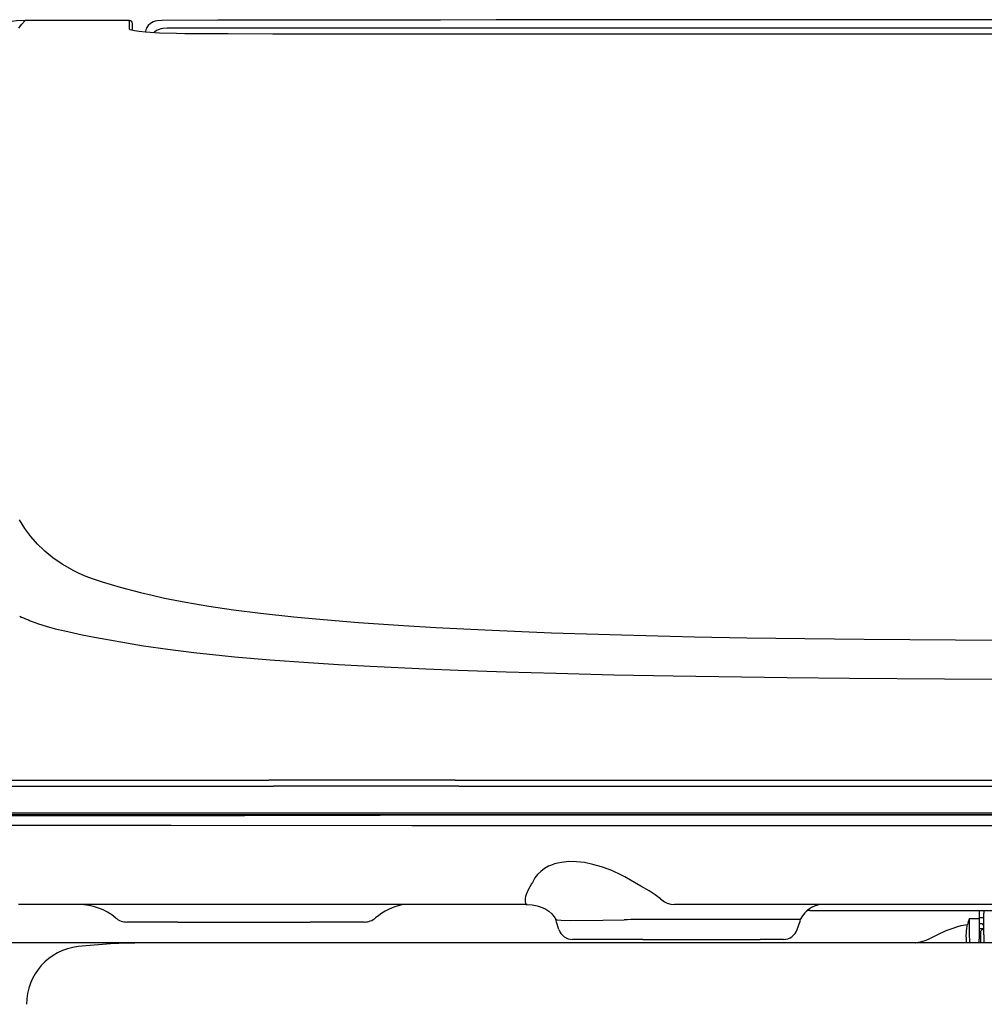
# Model space of a CAD drawing. Extents: x 0 to 1997, y 8 to 2789.
# Drawn here: x 1432 to 1598, y 860 to 1030 of the extents above; entities that cross this region are included whole.
import ezdxf

# ---------------------------------------------------------------- set-up
doc = ezdxf.new("R2010")
doc.units = 0
doc.layers.add('便器', color=7, linetype='CONTINUOUS')
doc.layers.add('便座', color=7, linetype='CONTINUOUS')

msp = doc.modelspace()

# ---------------------------------------------------------------- linework, layer by layer
at = {"layer": '便器', "color": 2, "linetype": 'CONTINUOUS'}
for p, q in [((1609.501, 871), (1452.781, 871)), ((1466.506, 871), (1466.445, 871))]:
    msp.add_line(p, q, dxfattribs=at)
for centre, radius, start, end in [((1442.781, 860.44), 10, 96.39899, 180), ((1452.811, 771), 100, 89.98245, 96.39899), ((1466.476, 771), 100, 89.98245, 90.01755)]:
    msp.add_arc(centre, radius, start, end, dxfattribs=at)
at = {"layer": '便座', "color": 6, "linetype": 'CONTINUOUS'}
for p, q in [((1450.335, 1029.854), (1432.553, 1029.822)), ((1432.555, 1029.821), (1432.553, 1029.822)), ((1450.349, 1029.854), (1432.555, 1029.821)), ((1450.349, 1029.854), (1450.335, 1029.854)), ((1450.335, 1029.854), (1450.373, 1029.853)), ((1450.349, 1029.854), (1450.373, 1029.853)), ((1450.501, 1028.352), (1450.501, 1029.836)), ((1451.001, 1028.131), (1451.001, 1029.336)), ((1454.535, 1029.556), (1454.595, 1029.586)), ((1456.108, 1029.847), (1456.112, 1029.845)), ((1762.039, 1028.507), (1456.963, 1028.507)), ((1460.001, 1027.56), (1460.001, 1027.557)), ((1440.622, 935.238), (1440.629, 935.234)), ((1439.361, 924.448), (1439.359, 924.448)), ((1424.835, 899.044), (1474.459, 899.043)), ((1506.533, 899.043), (1474.459, 899.043)), ((1506.533, 899.043), (1609.501, 899.044)), ((1425.812, 898), (1475.262, 898)), ((1507.167, 898), (1475.262, 898)), ((1507.167, 898), (1609.501, 898)), ((1418.427, 893.416), (1609.501, 893.416)), ((1418.726, 893.1), (1609.501, 893.1)), ((1518.919, 877.6), (1431.427, 877.6)), ((1609.501, 877.6), (1544.288, 877.6)), ((1567.596, 876.6), (1609.501, 876.6)), ((1596.701, 876.6), (1596.701, 875.198)), ((1597.501, 876.477), (1597.501, 876.6)), ((1597.501, 876.477), (1597.501, 876.152)), ((1560.504, 875.064), (1541.626, 875.064)), ((1595.001, 875.198), (1596.701, 875.198)), ((1597.293, 875.344), (1596.701, 875.344)), ((1596.701, 875.198), (1596.701, 871.649)), ((1597.501, 875.622), (1597.501, 876.152)), ((1597.501, 872.389), (1597.501, 875.622)), ((1458.801, 874.6), (1450.066, 874.6)), ((1458.801, 874.6), (1481.592, 874.6)), ((1482.201, 874.6), (1481.592, 874.6)), ((1489.833, 874.6), (1482.201, 874.6)), ((1490.9, 874.6), (1489.833, 874.6)), ((1524.006, 874.6), (1523.962, 874.6)), ((1524.392, 873.31), (1523.962, 874.6)), ((1565.41, 873.31), (1565.84, 874.6)), ((1597.005, 874.322), (1596.701, 874.322)), ((1596.701, 873.5), (1597.501, 873.5)), ((1597.501, 873.323), (1597.301, 873.323)), ((1538.836, 871.6), (1526.764, 871.6)), ((1538.836, 871.6), (1559.014, 871.6)), ((1563.038, 871.6), (1559.014, 871.6)), ((1594.501, 871.985), (1594.501, 871.923)), ((1594.501, 871.923), (1594.501, 871)), ((1595.028, 871.649), (1595.04, 871)), ((1596.701, 871), (1596.701, 871.649)), ((1597.001, 871), (1597.001, 872.9)), ((1597.501, 872.389), (1597.501, 871)), ((1449.501, 871), (1429.501, 871)), ((1461.501, 871), (1449.501, 871)), ((1488.251, 871), (1461.501, 871)), ((1585.341, 871), (1488.251, 871)), ((1585.494, 871), (1585.34, 871)), ((1585.697, 870.998), (1585.494, 871))]:
    msp.add_line(p, q, dxfattribs=at)
at = {"layer": '便座', "color": 6, "linetype": 'CONTINUOUS', "flags": 128}
for points in [[(1432.555, 1029.821), (1431.065, 1029.751), (1430.334, 1029.66), (1429.622, 1029.531), (1428.733, 1029.303), (1427.925, 1029.022), (1427.177, 1028.685), (1426.344, 1028.203), (1425.61, 1027.662), (1424.97, 1027.076)], [(1431.485, 1028.507), (1431.948, 1029.12), (1432.555, 1029.821)], [(1450.501, 1029.836), (1450.501, 1029.836), (1450.501, 1029.836), (1450.5, 1029.837), (1450.498, 1029.838), (1450.491, 1029.84), (1450.461, 1029.845), (1450.349, 1029.854)], [(1454.595, 1029.586), (1454.12, 1029.32), (1453.738, 1028.962), (1453.512, 1028.638)], [(1456.108, 1029.847), (1455.283, 1029.781), (1454.922, 1029.7), (1454.595, 1029.586)], [(1609.501, 1029.97), (1599.914, 1029.97), (1590.327, 1029.968), (1580.74, 1029.966), (1571.153, 1029.963), (1561.565, 1029.958), (1551.978, 1029.953), (1542.391, 1029.947), (1532.804, 1029.94), (1523.217, 1029.931), (1513.63, 1029.923), (1504.043, 1029.912), (1494.456, 1029.901), (1484.869, 1029.889), (1475.282, 1029.876), (1465.695, 1029.862), (1456.108, 1029.847)], [(1460.001, 1027.557), (1458.616, 1027.564), (1455.659, 1027.639), (1453.242, 1027.794), (1452.178, 1027.909), (1451.383, 1028.032), (1450.899, 1028.139), (1450.628, 1028.234), (1450.536, 1028.291), (1450.512, 1028.317), (1450.501, 1028.352)], [(1456.962, 1028.507), (1456.253, 1028.458), (1455.911, 1028.393), (1455.583, 1028.295), (1455.159, 1028.098), (1454.788, 1027.826), (1454.655, 1027.694)], [(1609.501, 1027.484), (1475.199, 1027.484), (1467.5, 1027.557), (1460.001, 1027.557)], [(1435.696, 938.68), (1434.699, 939.649), (1433.541, 940.961), (1432.508, 942.363), (1431.593, 943.861)], [(1440.622, 935.238), (1438.901, 936.25), (1437.333, 937.331), (1435.911, 938.488), (1435.696, 938.68)], [(1440.63, 935.234), (1441.681, 934.708), (1442.795, 934.231), (1444.249, 933.693), (1445.795, 933.187), (1448.885, 932.281), (1452.405, 931.35), (1454.395, 930.869), (1456.53, 930.393)], [(1456.53, 930.393), (1460.207, 929.671), (1464.17, 928.999), (1468.42, 928.376), (1473.061, 927.786), (1478.767, 927.163), (1482.599, 926.796), (1489.886, 926.192), (1497.671, 925.653), (1503.227, 925.324), (1511.639, 924.896)], [(1433.613, 926.405), (1434.85, 925.96), (1436.144, 925.552), (1437.726, 925.117), (1439.387, 924.716)], [(1439.387, 924.716), (1442.378, 924.084), (1444.496, 923.675), (1449.042, 922.837)], [(1511.639, 924.896), (1523.099, 924.426), (1535.149, 924.041), (1547.709, 923.735), (1556.755, 923.564), (1566.701, 923.416), (1576.956, 923.301), (1592.656, 923.19), (1609.501, 923.15)], [(1449.042, 922.837), (1452.943, 922.178), (1457.129, 921.57), (1461.604, 921.01), (1466.451, 920.487), (1468.571, 920.281), (1474.728, 919.749), (1481.289, 919.271), (1486.482, 918.945), (1491.894, 918.644), (1501.472, 918.194), (1507.044, 917.971)], [(1507.044, 917.971), (1515.327, 917.683), (1523.916, 917.431), (1533.836, 917.188), (1544.061, 916.982), (1563.678, 916.694), (1574.384, 916.585), (1590.764, 916.476), (1609.501, 916.432)], [(1418.911, 892.924), (1425.019, 892.916), (1434.96, 892.946), (1452.476, 892.937), (1470.371, 892.929), (1493.667, 892.985), (1536.942, 893.063), (1587.159, 893.088), (1609.501, 893.091)], [(1419.521, 891.264), (1425.547, 891.268), (1457.691, 891.261), (1499.063, 891.233), (1557.81, 891.206), (1607.302, 891.202), (1609.501, 891.202)], [(1541.882, 878.592), (1540.96, 879.296), (1539.944, 879.953), (1538.498, 880.8), (1536.747, 881.841), (1535.735, 882.406), (1534.699, 882.929), (1533.238, 883.573), (1531.753, 884.114), (1530.26, 884.54), (1528.776, 884.837), (1527.406, 884.989), (1526.083, 885.006), (1524.829, 884.883), (1524.231, 884.766), (1523.659, 884.612), (1523.122, 884.425), (1522.616, 884.203), (1521.911, 883.803), (1521.284, 883.33), (1520.739, 882.789), (1520.276, 882.188), (1519.843, 881.433), (1519.702, 881.177), (1519.118, 880.176), (1518.912, 879.77), (1518.746, 879.342), (1518.657, 878.997), (1518.601, 878.638)], [(1518.601, 878.638), (1518.596, 878.134), (1518.667, 877.829), (1518.793, 877.645), (1518.919, 877.6)], [(1541.882, 878.592), (1542.565, 878.102), (1543.04, 877.859), (1543.662, 877.664), (1544.288, 877.6)], [(1518.862, 877.6), (1519.799, 877.542), (1520.647, 877.381), (1521.53, 877.104), (1522.146, 876.814), (1522.692, 876.452), (1523.165, 876.016), (1523.577, 875.489), (1523.85, 875.026)], [(1569.354, 877.6), (1568.519, 877.382), (1567.838, 877.086), (1567.202, 876.67), (1566.691, 876.179), (1566.298, 875.651), (1565.942, 875.016)], [(1523.924, 874.995), (1524.109, 874.961), (1524.769, 874.903), (1526.464, 874.861), (1531.97, 874.905), (1535.606, 874.987)], [(1565.942, 875.016), (1565.942, 875.018), (1565.941, 875.019), (1565.937, 875.021), (1565.922, 875.025), (1565.73, 875.043), (1565.321, 875.054), (1563.945, 875.061), (1560.504, 875.063)], [(1597.501, 875.519), (1597.494, 875.521), (1597.487, 875.522)], [(1585.697, 871), (1585.7, 871.008), (1585.705, 871.014), (1585.722, 871.025), (1585.764, 871.04), (1585.901, 871.07), (1586.289, 871.119), (1586.853, 871.23), (1587.58, 871.483), (1588.205, 871.759), (1589.476, 872.377), (1591.064, 873.123), (1591.883, 873.46), (1593.032, 873.847), (1593.621, 873.998), (1594.71, 874.177)], [(1594.501, 871.985), (1594.543, 873.078), (1594.589, 873.517), (1594.659, 873.957), (1594.71, 874.177)], [(1597.001, 872.9), (1597.018, 873.042), (1597.072, 873.174), (1597.176, 873.285), (1597.301, 873.323)]]:
    msp.add_lwpolyline(points, dxfattribs=at)
at = {"layer": '便座', "color": 6, "linetype": 'CONTINUOUS'}
for centre, radius, start, end in [((1450.501, 1029.336), 0.5, 0.02177, 90.02176), ((1456.1, 1027.189), 2.966, 150.6129, 168.05321), ((1442.212, 948.918), 24.098, 243.90644, 247.34374), ((1443.2, 951.255), 26.635, 247.31733, 248.90378), ((1441.76, 867.6), 10, 50.28486, 90), ((1499.373, 867.797), 9.957, 100.07073, 130.8435), ((1567.747, 873.224), 3.38, 91.99843, 102.18264), ((1450.066, 877.6), 3, 230.28486, 270), ((1490.9, 877.6), 3, 270.00003, 310.81426), ((1522.973, 874.568), 0.99, 1.84778, 27.53658), ((1523.946, 875.16), 0.166, 234.30795, 262.34538), ((1541.439, 657.895), 217.169, 90.29206, 91.53904), ((1541.02, 795.638), 79.426, 89.56277, 90.49598), ((1566.838, 874.575), 0.998, 153.81388, 178.57356), ((1640.204, 861.728), 47.167, 163.40691, 164.69579), ((1777.572, 874.779), 182.571, 179.86852, 180.98235), ((1597.294, 874.872), 0.471, 63.94478, 90.1396), ((1526.764, 874.1), 2.5, 198.435, 270), ((1563.038, 874.1), 2.5, 270, 341.565), ((1597.006, 873.824), 0.498, 6.20299, 90.05772)]:
    msp.add_arc(centre, radius, start, end, dxfattribs=at)

doc.saveas('drawing.dxf')
